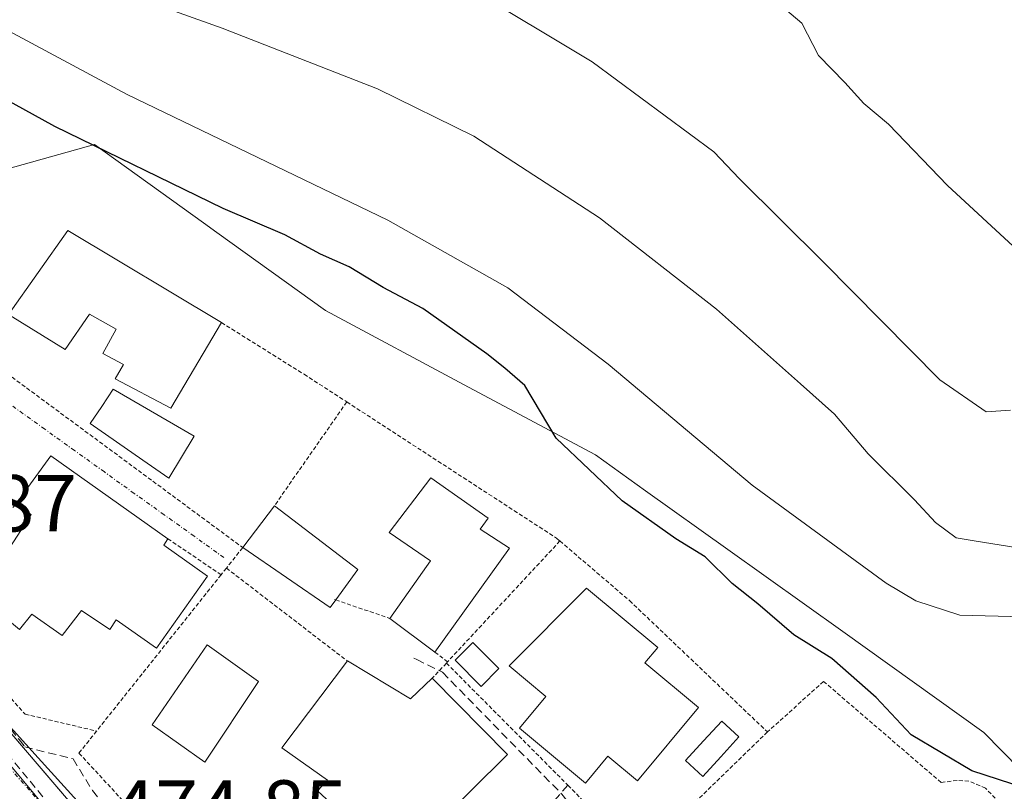
# Model space of a CAD drawing. Units: metres. Extents: x 607332 to 610785, y 4736207 to 4738574.
# Drawn here: x 608107 to 608229, y 4738273 to 4738369 of the extents above; entities that cross this region are included whole.
import ezdxf
from ezdxf.enums import TextEntityAlignment as Align

# ---------------------------------------------------------------- set-up
doc = ezdxf.new("R2010")
doc.units = ezdxf.units.M
doc.header["$MEASUREMENT"] = 0
for name, pattern in [('TRAZO_Y_PUNTO', [1, 0.5, -0.25, 0, -0.25]), ('TRAZOS', [0.75, 0.5, -0.25]), ('TRAZOSX2', [1.5, 1, -0.5])]:
    doc.linetypes.add(name, pattern=pattern)
for name, color, linetype, lineweight in [('Arbolado forestal CxS', 92, 'Continuous', 0), ('Carretera de calzada única', 19, 'Continuous', 13), ('Carretera de calzada única Cxs', 19, 'Continuous', 13), ('Carretera de calzada única eje', 19, 'TRAZO_Y_PUNTO', 0), ('Conducción de agua lineal', 5, 'TRAZOSX2', 0), ('Curva de nivel maestra', 36, 'Continuous', 30), ('Curva de nivel normal', 36, 'Continuous', 0), ('Edificación', 1, 'Continuous', 13), ('Edificación Cxs', 1, 'Continuous', 13), ('Elemento construido', 1, 'Continuous', 0), ('Muro lineal', 1, 'TRAZOSX2', 13), ('Núcleo urbano CxS', 19, 'Continuous', 0), ('Piscina', 142, 'Continuous', 0), ('Piscina CxS', 142, 'Continuous', 0), ('Rótulo de punto de cota en terreno', 19, 'Continuous', 0), ('Valla', 19, 'TRAZOS', 0), ('Vía urbana eje', 5, 'TRAZO_Y_PUNTO', 0)]:
    doc.layers.add(name, color=color, linetype=linetype, lineweight=lineweight)
doc.styles.add('Arial', font='txt', dxfattribs={"height": 0.2})

# ---------------------------------------------------------------- blocks, each defined once
blk = doc.blocks.new('*U190')
at = {"layer": 'Curva de nivel normal', "color": 36, "linetype": 'Continuous', "lineweight": 0}
blk.add_polyline3d([(608263.89, 4738212.64, 470), (608264.08, 4738212.84, 470), (608268.95, 4738215.15, 470), (608271.98, 4738220.81, 470), (608275.02, 4738232.91, 470), (608275.68, 4738240.12, 470), (608274.65, 4738247.9, 470), (608272.2, 4738255.14, 470), (608267.23, 4738262.88, 470), (608260.16, 4738269.87, 470), (608250.05, 4738277.89, 470), (608246.04, 4738282.48, 470), (608244.32, 4738285.76, 470), (608238.69, 4738291.69, 470), (608231.2, 4738295.07, 470), (608223.27, 4738295.27, 470), (608217.81, 4738297.06, 470), (608214.13, 4738299.23, 470), (608197.5, 4738311.42, 470), (608179.63, 4738326.4, 470), (608167.17, 4738335.88, 470), (608152.25, 4738344.3, 470), (608119.9, 4738359.9, 470), (608093.8, 4738373.93, 470)], dxfattribs=at)

msp = doc.modelspace()

# ---------------------------------------------------------------- linework, layer by layer
at = {"layer": 'Arbolado forestal CxS', "color": 92, "linetype": 'Continuous', "lineweight": 0}
for points in [[(608236.2569, 4738270.5263, 475.95075), (608233.0417, 4738273.8075, 475.48561), (608226.2833, 4738280.7049, 473.08189), (608208.7443, 4738293.2223, 472.71512), (608194.4903, 4738303.3967, 473.55122), (608184.2543, 4738310.7041, 474.33879), (608178.0323, 4738315.1441, 474.50981), (608162.2707, 4738323.5737, 475.22371), (608144.5311, 4738333.0641, 475.57897), (608131.0307, 4738342.7755, 475.33267), (608129.3717, 4738343.9675, 475.29068), (608115.8673, 4738353.6789, 474.93974), (608105.9711, 4738350.9099, 476.37974), (608097.8367, 4738348.6329, 478.91142), (608084.1681, 4738354.4899, 479.27649), (608077.9877, 4738365.5533, 476.94023), (608076.6891, 4738375.2853, 475.0847), (608076.6851, 4738375.3183, 475.0747), (608061.3907, 4738377.2677, 476.33111), (608039.6447, 4738394.0445, 476.18413), (608038.6087, 4738394.8435, 476.19108), (608034.6809, 4738390.9299, 476.03758), (608031.7477, 4738388.0071, 476.19149)], [(608233.0417, 4738273.8075, 475.48561), (608226.2833, 4738280.7049, 473.08189), (608208.7443, 4738293.2223, 472.71512), (608194.4903, 4738303.3967, 473.55122), (608184.2543, 4738310.7041, 474.33879), (608178.0323, 4738315.1441, 474.50981), (608162.2707, 4738323.5737, 475.22371), (608144.5311, 4738333.0641, 475.57897), (608131.0307, 4738342.7755, 475.33267), (608129.3717, 4738343.9675, 475.29068), (608115.8673, 4738353.6789, 474.93974), (608105.9711, 4738350.9099, 476.37974)]]:
    msp.add_polyline3d(points, dxfattribs=at)
at = {"layer": 'Carretera de calzada única', "color": 19, "linetype": 'Continuous', "lineweight": 13}
msp.add_lwpolyline([(608105.5751, 4738280.4951), (608108.7338, 4738276.8039), (608111.8926, 4738273.1126), (608115.0513, 4738269.4214), (608118.2101, 4738265.7301), (608120.8401, 4738262.8101), (608123.4701, 4738259.8901), (608126.1001, 4738256.9701), (608129.2251, 4738253.9051), (608132.3501, 4738250.8401), (608135.7251, 4738248.0851), (608139.1001, 4738245.3301), (608142.06009, 4738243.49679), (608145.02011, 4738241.66341), (608147.9801, 4738239.8301), (608150.4351, 4738238.4951), (608152.8901, 4738237.1601), (608156.73009, 4738235.32679), (608158.86092, 4738234.30943)], dxfattribs=at)
at = {"layer": 'Carretera de calzada única Cxs', "color": 19, "linetype": 'Continuous', "lineweight": 13}
msp.add_polyline3d([(608105.57515, 4738280.49514, 475.1936), (608108.73385, 4738276.80384, 475.1415), (608111.89265, 4738273.11264, 475.1248)], dxfattribs=at)
at = {"layer": 'Carretera de calzada única eje', "color": 19, "linetype": 'TRAZO_Y_PUNTO', "lineweight": 0}
msp.add_lwpolyline([(608082.7301, 4738301.7101), (608093.6001, 4738289.5901), (608115.6001, 4738264.6501), (608116.3301, 4738263.8201)], dxfattribs=at)
at = {"layer": 'Conducción de agua lineal', "color": 5, "linetype": 'TRAZOSX2', "lineweight": 0}
for points in [[(608082.4137, 4738313.4453, 476.06568), (608083.6226, 4738312.6342, 476.09156), (608084.3546, 4738312.1442, 476.10427), (608088.6555, 4738306.3282, 475.96768), (608088.4194, 4738301.4112, 475.45181), (608094.5622, 4738294.6501, 475.39957), (608099.855, 4738288.172, 475.37464), (608106.4738, 4738279.8269, 475.18299), (608107.1888, 4738278.9249, 475.14495), (608113.1817, 4738277.4238, 475.90902)], [(608084.6314, 4738302.6692, 475.04745), (608096.368, 4738288.503, 475.03731), (608118.3353, 4738261.9897, 474.8726)], [(608155.48, 4738289.9261, 478.93821), (608155.849, 4738289.7451, 478.94081), (608159.051, 4738288.1701, 479.24807), (608173.8636, 4738273.0498, 479.7907), (608175.2165, 4738271.3898, 479.87739), (608181.3963, 4738263.8037, 479.51828), (608180.604, 4738250.0487, 478.06242), (608180.4289, 4738247.0067, 477.76194), (608181.3957, 4738236.2017, 477.10313), (608176.8776, 4738235.6048, 476.80385), (608175.2476, 4738235.1328, 476.71113)], [(608113.1817, 4738277.4238, 475.90902), (608115.5946, 4738273.5077, 475.71249), (608120.0985, 4738267.5917, 475.77723), (608125.5923, 4738260.3746, 475.49281)]]:
    msp.add_polyline3d(points, dxfattribs=at)
at = {"layer": 'Curva de nivel maestra', "color": 36, "linetype": 'Continuous', "lineweight": 30}
for points in [[(608239.56, 4738271.13, 475), (608224.78, 4738275.96, 475), (608217.26, 4738280.41, 475), (608212.9, 4738285.05, 475), (608207.4, 4738289.88, 475), (608202.68, 4738292.84, 475), (608198.19, 4738296.68, 475), (608195.03, 4738299.19, 475), (608191.67, 4738302.49, 475), (608188.01, 4738304.74, 475), (608181.35, 4738309.47, 475), (608173.15, 4738317.22, 475), (608169.27, 4738323.78, 475), (608166.78, 4738325.94, 475), (608164.55, 4738327.7, 475), (608156.63, 4738333.31, 475), (608151.69, 4738335.94, 475), (608147.47, 4738338.49, 475), (608143.91, 4738340.06, 475), (608139.47, 4738342.47, 475), (608131.84, 4738345.72, 475), (608110.91, 4738355.91, 475), (608089.75, 4738367.58, 475)], [(608087.39, 4738301.32, 475), (608108.85, 4738277.55, 475), (608125, 4738259.76, 475), (608136.05, 4738249.3, 475), (608147.05, 4738241.44, 475), (608160.12, 4738234.39, 475), (608172.54, 4738228.97, 475), (608192.82, 4738221.97, 475), (608200.62, 4738220.44, 475), (608204.98, 4738220.46, 475), (608207.75, 4738218.8, 475), (608213.15, 4738216.67, 475), (608222.87, 4738214.55, 475), (608227.62, 4738214.86, 475), (608232.06, 4738216.93, 475)]]:
    msp.add_polyline3d(points, dxfattribs=at)
at = {"layer": 'Curva de nivel normal', "color": 36, "linetype": 'Continuous', "lineweight": 0}
for points in [[(608233.35, 4738303.18, 465), (608225.3, 4738304.46, 465), (608222.82, 4738304.88, 465), (608220.26, 4738306.77, 465), (608217.64, 4738309.59, 465), (608211.91, 4738315.28, 465), (608207.73, 4738320.2, 465), (608203.5, 4738323.96, 465), (608193.09, 4738333.25, 465), (608178.56, 4738344.58, 465), (608162.95, 4738354.7, 465), (608150.99, 4738360.61, 465), (608131.69, 4738368.1, 465), (608114.52, 4738374.28, 465)], [(608229.57, 4738320.69, 460), (608226.56, 4738320.52, 460), (608220.82, 4738324.49, 460), (608206.33, 4738339.11, 460), (608195.92, 4738349.41, 460), (608192.73, 4738352.76, 460), (608177.65, 4738363.96, 460), (608162.22, 4738373.19, 460)], [(608234.23, 4738337.06, 455), (608221.77, 4738348.59, 455), (608214.41, 4738356.19, 455), (608211.38, 4738358.78, 455), (608208.99, 4738361.38, 455), (608205.74, 4738364.71, 455), (608203.67, 4738368.72, 455), (608201.01, 4738370.98, 455)]]:
    msp.add_polyline3d(points, dxfattribs=at)
at = {"layer": 'Edificación', "color": 1, "linetype": 'Continuous', "lineweight": 13}
for points in [[(608112.5501, 4738343.0101, 477.2541), (608131.6001, 4738331.5801, 477.6467), (608125.3401, 4738320.9601, 479.488), (608118.4201, 4738324.5901, 479.6809), (608119.4401, 4738326.3801, 479.6007), (608116.8701, 4738327.7501, 479.8223), (608118.5301, 4738330.7701, 479.1514), (608115.2101, 4738332.6101, 479.1395), (608112.1901, 4738328.2401, 479.7843), (608105.1701, 4738332.5701, 479.2204), (608112.5501, 4738343.0101, 477.2541)], [(608129.8601, 4738300.1101, 478.062), (608123.5401, 4738291.1701, 477.1471), (608118.5401, 4738294.7001, 476.6795), (608117.7601, 4738293.4901, 476.341), (608114.2301, 4738295.8301, 476.51), (608111.8301, 4738292.7501, 476.0401), (608108.0701, 4738295.4001, 476.1837), (608106.5501, 4738293.4901, 475.9216), (608101.4401, 4738297.7101, 475.9894), (608107.9701, 4738307.7701, 478.5529), (608106.0301, 4738309.0201, 478.5379), (608110.4201, 4738315.0401, 478.9703), (608124.9601, 4738304.7501, 478.9618), (608124.4501, 4738303.9401, 478.9168), (608129.8601, 4738300.1101, 478.062)], [(608167.3701, 4738303.5901, 480.7183), (608158.1201, 4738290.6801, 479.443), (608152.5301, 4738294.8601, 479.5791), (608157.5701, 4738301.9901, 480.9693), (608152.4301, 4738305.5201, 480.9549), (608157.6001, 4738312.2901, 480.4537), (608164.7101, 4738307.3201, 480.5339), (608163.7301, 4738305.9201, 480.7047), (608167.3701, 4738303.5901, 480.7183)], [(608145.7901, 4738297.1501, 479.2083), (608145.1201, 4738296.2201, 478.9655), (608134.2501, 4738303.6501, 478.8487), (608138.1901, 4738308.8501, 479.9601), (608148.5501, 4738300.9301, 480.4479), (608145.7901, 4738297.1501, 479.2083)], [(608190.8401, 4738283.8101, 480.2162), (608183.2601, 4738274.7201, 480.1799), (608179.5901, 4738277.7801, 480.2289), (608176.7901, 4738274.4301, 480.1339), (608168.6001, 4738281.2601, 479.808), (608171.8801, 4738285.1901, 480.4142), (608167.3301, 4738288.9801, 480.334), (608176.9501, 4738298.6301, 480.0207), (608185.7801, 4738291.2701, 479.4242), (608184.1801, 4738289.3601, 480.1004), (608190.8401, 4738283.8101, 480.2162)], [(608166.0501, 4738288.6301, 480.2632), (608163.8501, 4738286.4201, 479.7579), (608160.6101, 4738289.6601, 479.7604), (608162.8201, 4738291.8701, 480.3164), (608166.0501, 4738288.6301, 480.2632)], [(608147.2401, 4738289.5801, 478.2437), (608155.0701, 4738284.8601, 478.6242), (608157.7801, 4738287.4401, 478.9843), (608167.1201, 4738277.9801, 478.9709), (608153.3801, 4738264.3401, 478.9736), (608143.5301, 4738273.4801, 478.1412), (608144.7801, 4738274.7701, 478.2554), (608139.1201, 4738278.7801, 477.4351), (608147.2401, 4738289.5801, 478.2437)]]:
    msp.add_polyline3d(points, dxfattribs=at)
at = {"layer": 'Edificación Cxs', "color": 1, "linetype": 'Continuous', "lineweight": 13}
for points in [[(608112.5501, 4738343.0101, 477.25414), (608131.6001, 4738331.5801, 477.64674), (608125.3401, 4738320.9601, 479.48803), (608118.4201, 4738324.5901, 479.68088), (608119.4401, 4738326.3801, 479.60067), (608116.8701, 4738327.7501, 479.8223), (608118.5301, 4738330.7701, 479.15137), (608115.2101, 4738332.6101, 479.13947), (608112.1901, 4738328.2401, 479.78426), (608105.1701, 4738332.5701, 479.22037), (608112.5501, 4738343.0101, 477.25414)], [(608129.8601, 4738300.1101, 478.06198), (608123.5401, 4738291.1701, 477.14708), (608118.5401, 4738294.7001, 476.67947), (608117.7601, 4738293.4901, 476.34103), (608114.2301, 4738295.8301, 476.50995), (608111.8301, 4738292.7501, 476.0401), (608108.0701, 4738295.4001, 476.18369), (608106.5501, 4738293.4901, 475.92163), (608101.4401, 4738297.7101, 475.98937), (608107.9701, 4738307.7701, 478.55287), (608106.0301, 4738309.0201, 478.53794), (608110.4201, 4738315.0401, 478.97025), (608124.9601, 4738304.7501, 478.96178), (608124.4501, 4738303.9401, 478.91677), (608129.8601, 4738300.1101, 478.06198)], [(608167.3701, 4738303.5901, 480.71831), (608158.1201, 4738290.6801, 479.44298), (608152.5301, 4738294.8601, 479.57911), (608157.5701, 4738301.9901, 480.96934), (608152.4301, 4738305.5201, 480.9549), (608157.6001, 4738312.2901, 480.45366), (608164.7101, 4738307.3201, 480.53388), (608163.7301, 4738305.9201, 480.70465), (608167.3701, 4738303.5901, 480.71831)], [(608145.7901, 4738297.1501, 479.20835), (608145.1201, 4738296.2201, 478.96554), (608134.2501, 4738303.6501, 478.84873), (608138.1901, 4738308.8501, 479.96014), (608148.5501, 4738300.9301, 480.4479), (608145.7901, 4738297.1501, 479.20835)], [(608190.8401, 4738283.8101, 480.21623), (608183.2601, 4738274.7201, 480.17987), (608179.5901, 4738277.7801, 480.22895), (608176.7901, 4738274.4301, 480.13389), (608168.6001, 4738281.2601, 479.80798), (608171.8801, 4738285.1901, 480.41419), (608167.3301, 4738288.9801, 480.33398), (608176.9501, 4738298.6301, 480.02074), (608185.7801, 4738291.2701, 479.42417), (608184.1801, 4738289.3601, 480.10043), (608190.8401, 4738283.8101, 480.21623)], [(608166.0501, 4738288.6301, 480.26323), (608163.8501, 4738286.4201, 479.75792), (608160.6101, 4738289.6601, 479.76042), (608162.8201, 4738291.8701, 480.31643), (608166.0501, 4738288.6301, 480.26323)], [(608147.2401, 4738289.5801, 478.24369), (608155.0701, 4738284.8601, 478.6242), (608157.7801, 4738287.4401, 478.98434), (608167.1201, 4738277.9801, 478.97093), (608153.3801, 4738264.3401, 478.9736), (608143.5301, 4738273.4801, 478.14121), (608144.7801, 4738274.7701, 478.2554), (608139.1201, 4738278.7801, 477.43509), (608147.2401, 4738289.5801, 478.24369)]]:
    msp.add_polyline3d(points, close=True, dxfattribs=at)
at = {"layer": 'Elemento construido', "color": 1, "linetype": 'Continuous', "lineweight": 0}
msp.add_polyline3d([(608092.9401, 4738295.2601, 475.2897), (608118.2101, 4738265.7301, 475.1524), (608126.1001, 4738256.9701, 474.9744), (608132.3501, 4738250.8401, 475.1658), (608139.1001, 4738245.3301, 475.5142), (608147.9801, 4738239.8301, 475.7593), (608152.8901, 4738237.1601, 475.709), (608164.4101, 4738231.6601, 474.9841), (608169.6601, 4738228.7701, 474.7187), (608199.1901, 4738214.3901, 473.3277), (608212.1901, 4738207.2601, 472.2097), (608228.3201, 4738197.0001, 470.7574), (608234.9601, 4738191.7401, 470.0998)], dxfattribs=at)
at = {"layer": 'Muro lineal', "color": 1, "linetype": 'TRAZOSX2', "lineweight": 13}
msp.add_polyline3d([(608174.6301, 4738274.1501, 479.9265), (608170.8201, 4738269.8301, 479.5135), (608165.7401, 4738264.0901, 479.5546)], dxfattribs=at)
at = {"layer": 'Núcleo urbano CxS', "color": 19, "linetype": 'Continuous', "lineweight": 0}
msp.add_polyline3d([(608089.2353, 4738232.0687, 469.93676), (608077.0703, 4738243.1441, 471.46067), (608058.7403, 4738259.8229, 469.68209), (608060.1577, 4738261.2975, 470.43822), (607990.1573, 4738306.5537, 467.43403), (607972.8717, 4738282.3217, 465.10065), (607958.1429, 4738293.0285, 464.80899), (607915.6753, 4738323.9045, 463.94177), (607936.7167, 4738359.1301, 467.34222), (607961.4767, 4738401.4171, 472.67359), (607977.0007, 4738390.2313, 473.07561), (608012.5417, 4738360.9119, 473.77937), (608025.1777, 4738350.4879, 474.05503), (608030.7403, 4738345.9005, 474.1192), (608073.7317, 4738310.7527, 474.95776), (608082.4893, 4738302.4463, 475.06358), (608089.1123, 4738296.1667, 475.23039), (608091.2873, 4738293.5577, 475.21109), (608110.0837, 4738270.9847, 475.07018), (608117.6573, 4738262.6983, 474.85705), (608096.6693, 4738240.0801, 470.74577), (608089.2353, 4738232.0687, 469.93676)], close=True, dxfattribs=at)
for points in [[(608236.2569, 4738270.5263, 475.95075), (608233.0417, 4738273.8075, 475.48561), (608226.2833, 4738280.7049, 473.08189), (608208.7443, 4738293.2223, 472.71512), (608194.4903, 4738303.3967, 473.55122), (608184.2543, 4738310.7041, 474.33879), (608178.0323, 4738315.1441, 474.50981), (608162.2707, 4738323.5737, 475.22371), (608144.5311, 4738333.0641, 475.57897), (608131.0307, 4738342.7755, 475.33267), (608129.3717, 4738343.9675, 475.29068), (608115.8673, 4738353.6789, 474.93974), (608105.9711, 4738350.9099, 476.37974), (608097.8367, 4738348.6329, 478.91142), (608084.1681, 4738354.4899, 479.27649), (608077.9877, 4738365.5533, 476.94023), (608076.6891, 4738375.2853, 475.0847), (608076.6851, 4738375.3183, 475.0747), (608061.3907, 4738377.2677, 476.33111), (608039.6447, 4738394.0445, 476.18413), (608038.6087, 4738394.8435, 476.19108), (608034.6809, 4738390.9299, 476.03758), (608031.7477, 4738388.0071, 476.19149)], [(608012.5417, 4738360.9119, 473.77937), (608025.1777, 4738350.4879, 474.05503), (608030.7403, 4738345.9005, 474.1192), (608073.7317, 4738310.7527, 474.95776), (608082.4893, 4738302.4463, 475.06358), (608089.1123, 4738296.1667, 475.23039), (608091.2873, 4738293.5577, 475.21109), (608110.0837, 4738270.9847, 475.07018), (608117.6573, 4738262.6983, 474.85705)], [(608012.5417, 4738360.9119, 473.77937), (608025.1777, 4738350.4879, 474.05503), (608030.7403, 4738345.9005, 474.1192), (608073.7317, 4738310.7527, 474.95776), (608082.4893, 4738302.4463, 475.06358), (608089.1123, 4738296.1667, 475.23039), (608091.2873, 4738293.5577, 475.21109), (608110.0837, 4738270.9847, 475.07018), (608117.6573, 4738262.6983, 474.85705)], [(608105.9711, 4738350.9099, 476.37974), (608115.8673, 4738353.6789, 474.93974), (608129.3717, 4738343.9675, 475.29068), (608131.0307, 4738342.7755, 475.33267), (608144.5311, 4738333.0641, 475.57897), (608162.2707, 4738323.5737, 475.22371), (608178.0323, 4738315.1441, 474.50981), (608184.2543, 4738310.7041, 474.33879), (608194.4903, 4738303.3967, 473.55122), (608208.7443, 4738293.2223, 472.71512), (608226.2833, 4738280.7049, 473.08189), (608233.0417, 4738273.8075, 475.48561)], [(608229.9533, 4738249.5099, 477.63622), (608228.2083, 4738237.7913, 478.11153), (608224.6369, 4738234.2193, 477.96766), (608216.8503, 4738235.4767, 477.92479), (608200.5439, 4738237.3077, 477.6649), (608187.4243, 4738238.5651, 477.49429), (608181.5387, 4738238.0821, 477.30776), (608180.3587, 4738237.8605, 477.25846), (608177.3893, 4738237.3077, 477.10026), (608168.7059, 4738235.6689, 475.91556), (608151.4659, 4738233.7935, 474.84718), (608151.4659, 4738233.7935, 474.84718), (608143.2453, 4738237.9913, 474.92709), (608132.3293, 4738246.6423, 474.8735), (608117.6573, 4738262.6983, 474.85705), (608110.0837, 4738270.9847, 475.07018), (608091.2873, 4738293.5577, 475.21109)]]:
    msp.add_polyline3d(points, dxfattribs=at)
at = {"layer": 'Piscina', "color": 142, "linetype": 'Continuous', "lineweight": 0}
for points in [[(608125.0806, 4738312.2477, 479.3576), (608121.828, 4738314.5196, 479.2277), (608118.5754, 4738316.7915, 479.3606), (608115.3228, 4738319.0634, 479.5155), (608116.74095, 4738321.18005, 479.67), (608118.1591, 4738323.2967, 479.6847), (608121.5105, 4738321.35643, 479.5039), (608124.8619, 4738319.41617, 479.4939), (608128.2133, 4738317.4759, 479.5178), (608126.64695, 4738314.8618, 479.5326), (608125.0806, 4738312.2477, 479.3576)], [(608129.5501, 4738277.0201, 477.4691), (608126.2851, 4738279.3351, 477.4446), (608123.0201, 4738281.6501, 477.4207), (608125.29343, 4738284.9601, 477.4168), (608127.56677, 4738288.2701, 477.4015), (608129.8401, 4738291.5801, 477.4381), (608133.0251, 4738289.3001, 477.4551), (608136.2101, 4738287.0201, 477.4626), (608133.9901, 4738283.68677, 477.4409), (608131.7701, 4738280.35343, 477.4604), (608129.5501, 4738277.0201, 477.4691)], [(608191.3583, 4738275.2513, 480.0456), (608189.2161, 4738277.2197, 480.2837), (608191.4651, 4738279.6671, 480.3735), (608193.7141, 4738282.1145, 479.7357), (608195.8561, 4738280.1461, 479.6674), (608193.6072, 4738277.6987, 480.0749), (608191.3583, 4738275.2513, 480.0456)]]:
    msp.add_polyline3d(points, dxfattribs=at)
at = {"layer": 'Piscina CxS', "color": 142, "linetype": 'Continuous', "lineweight": 0}
for points in [[(608128.2133, 4738317.4759, 479.51782), (608126.64695, 4738314.8618, 479.5326), (608125.0806, 4738312.2477, 479.35761), (608121.828, 4738314.5196, 479.22768), (608118.5754, 4738316.7915, 479.36059), (608115.3228, 4738319.0634, 479.51554), (608116.74095, 4738321.18005, 479.67), (608118.1591, 4738323.2967, 479.68468), (608121.5105, 4738321.35643, 479.50393), (608124.8619, 4738319.41617, 479.49389), (608128.2133, 4738317.4759, 479.51782)], [(608136.2101, 4738287.0201, 477.46258), (608133.9901, 4738283.68677, 477.44093), (608131.7701, 4738280.35343, 477.46039), (608129.5501, 4738277.0201, 477.46911), (608126.2851, 4738279.3351, 477.44456), (608123.0201, 4738281.6501, 477.42068), (608125.29343, 4738284.9601, 477.41679), (608127.56677, 4738288.2701, 477.40145), (608129.8401, 4738291.5801, 477.43807), (608133.0251, 4738289.3001, 477.45509), (608136.2101, 4738287.0201, 477.46258)], [(608195.8561, 4738280.1461, 479.66741), (608193.6072, 4738277.6987, 480.0749), (608191.3583, 4738275.2513, 480.04557), (608189.2161, 4738277.2197, 480.28372), (608191.4651, 4738279.6671, 480.37352), (608193.7141, 4738282.1145, 479.73565), (608195.8561, 4738280.1461, 479.66741)]]:
    msp.add_polyline3d(points, close=True, dxfattribs=at)
at = {"layer": 'Valla', "color": 19, "linetype": 'TRAZOS', "lineweight": 0}
for points in [[(608105.1701, 4738332.5701, 479.2204), (608101.3901, 4738327.9201, 479.0357), (608134.2501, 4738303.6501, 478.8487), (608132.2201, 4738301.1001, 478.2855)], [(608131.6001, 4738331.5801, 477.6467), (608141.8701, 4738325.1601, 478.2821), (608147.1701, 4738321.7301, 478.9571)], [(608147.1701, 4738321.7301, 478.9571), (608138.1901, 4738308.8501, 479.9601)], [(608147.1701, 4738321.7301, 478.9571), (608173.2101, 4738304.8201, 479.4101), (608173.6301, 4738304.4701, 479.4418)], [(608106.0301, 4738309.0201, 478.5379), (608095.4401, 4738296.0501, 475.717), (608107.2301, 4738282.9801, 475.4994), (608116.1001, 4738280.8801, 476.6384)], [(608124.9601, 4738304.7501, 478.9618), (608131.5701, 4738300.2801, 478.0574)], [(608173.6301, 4738304.4701, 479.4418), (608159.6701, 4738289.4601, 479.5492)], [(608173.6301, 4738304.4701, 479.4418), (608182.2701, 4738297.0701, 479.0947), (608199.4001, 4738280.7701, 478.5588)], [(608132.2201, 4738301.1001, 478.2855), (608131.5701, 4738300.2801, 478.0574)], [(608132.2201, 4738301.1001, 478.2855), (608147.2401, 4738289.5801, 478.2437)], [(608131.5701, 4738300.2801, 478.0574), (608116.1001, 4738280.8801, 476.6384)], [(608145.6401, 4738297.1901, 479.1972), (608145.7901, 4738297.1501, 479.2083), (608152.5301, 4738294.8601, 479.5791)], [(608158.1201, 4738290.6801, 479.443), (608159.6701, 4738289.4601, 479.5492)], [(608159.5401, 4738289.3201, 479.5021), (608157.7801, 4738287.4401, 478.9843)], [(608159.6701, 4738289.4601, 479.5492), (608159.5401, 4738289.3201, 479.5021)], [(608159.5401, 4738289.3201, 479.5021), (608174.6301, 4738274.1501, 479.9265), (608179.6401, 4738269.0501, 479.8758)], [(608227.6901, 4738259.5001, 477.5801), (608228.6701, 4738267.3201, 476.8117), (608228.2101, 4738272.0001, 475.5415), (608226.4801, 4738273.7901, 475.1313), (608224.4101, 4738274.6701, 475.1553), (608222.9601, 4738274.7501, 475.4225), (608220.9601, 4738274.5001, 475.9353), (608206.3701, 4738287.0401, 476.4541), (608199.4001, 4738280.7701, 478.5588)], [(608116.1001, 4738280.8801, 476.6384), (608113.9201, 4738278.1401, 476.2856), (608143.5001, 4738246.1601, 477.0967)], [(608199.4001, 4738280.7701, 478.5588), (608187.2801, 4738269.0101, 479.2384)]]:
    msp.add_polyline3d(points, dxfattribs=at)
at = {"layer": 'Vía urbana eje', "color": 5, "linetype": 'TRAZO_Y_PUNTO', "lineweight": 0}
msp.add_lwpolyline([(608131.9101, 4738302.4101), (608128.2101, 4738305.0701), (608124.5001, 4738307.7301), (608120.7801, 4738310.3801), (608117.0701, 4738313.0401), (608113.3701, 4738315.6901), (608109.6701, 4738318.3501), (608102.2501, 4738323.6701), (608100.2801, 4738324.0701), (608097.0101, 4738323.2701), (608095.0301, 4738322.2301), (608092.6401, 4738318.2301), (608090.2301, 4738314.2301), (608087.8501, 4738310.2301), (608085.4401, 4738306.2301), (608084.27438, 4738304.2791)], dxfattribs=at)

# ---------------------------------------------------------------- block references
at = {"layer": 'Curva de nivel normal', "color": 36, "linetype": 'Continuous', "lineweight": 0}
msp.add_blockref('*U190', (0, 0), dxfattribs=at)

# ---------------------------------------------------------------- texts
at = {"layer": 'Rótulo de punto de cota en terreno', "color": 19, "linetype": 'Continuous', "lineweight": 0, "style": 'Arial'}
for s, p in [('474,87', (608084.5039, 4738303.4739)), ('474,85', (608118.1039, 4738265.5839))]:
    msp.add_text(s, height=7, dxfattribs=at).set_placement(p, align=Align.BOTTOM_LEFT)

doc.saveas('drawing.dxf')
